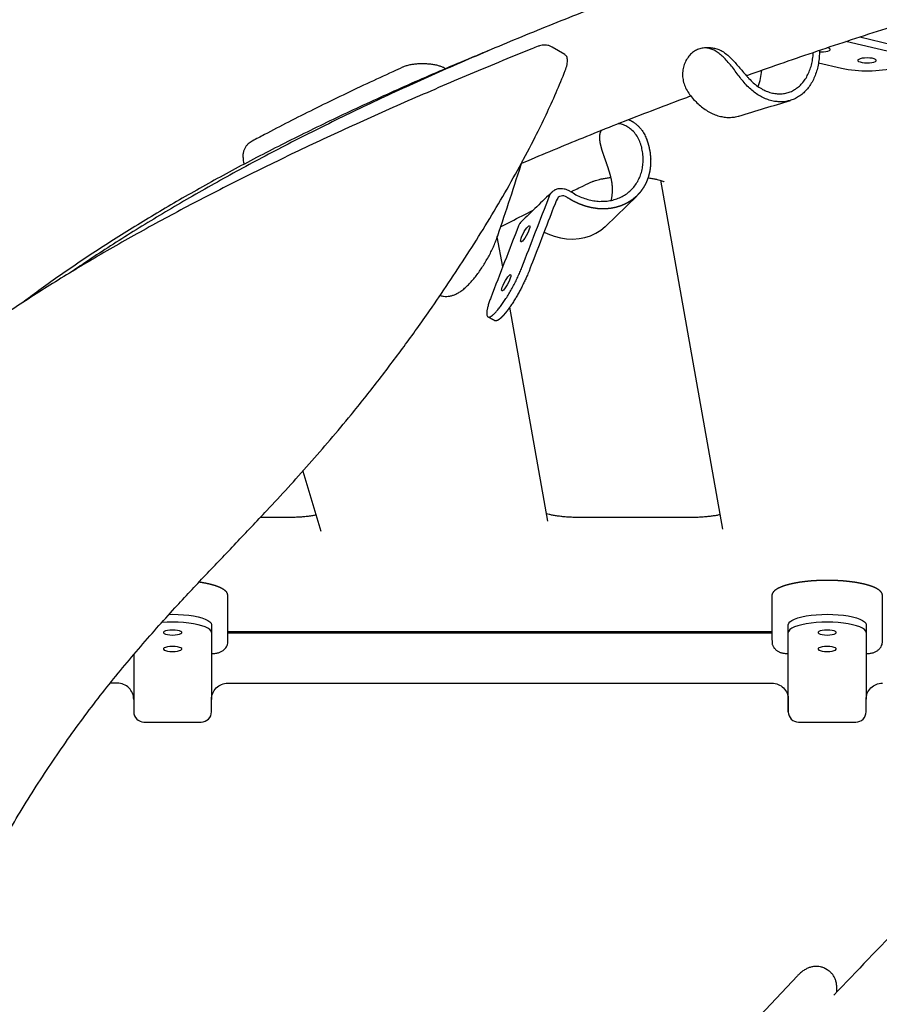
# Model space of a CAD drawing. Units: millimetres. Extents: x 32934 to 55184, y 5199 to 20498.
# Drawn here: x 51700 to 52120, y 11178 to 11659 of the extents above; entities that cross this region are included whole.
import ezdxf

# ---------------------------------------------------------------- set-up
doc = ezdxf.new("R2010")
doc.units = ezdxf.units.MM
doc.header["$PDSIZE"] = -1
doc.layers.add('Зона безопасности', color=5, linetype='Continuous')
doc.layers.add('размер', color=92, linetype='Continuous', lineweight=15)
doc.dimstyles.new('Размер М1.1', dxfattribs={"dimtxt": 300, "dimasz": 200, "dimexe": 1, "dimexo": 1, "dimgap": 50, "dimtad": 1, "dimdec": 0, "dimzin": 0, "dimtxsty": 'Standard', "dimcen": 2.5, "dimazin": 0, "dimtfac": 1, "dimtmove": 0, "dimatfit": 3, "dimfxl": 1, "dimtzin": 0, "dimarcsym": 0})

# ---------------------------------------------------------------- blocks, each defined once
blk = doc.blocks.new('*D16')
at = {"layer": 'Defpoints', "color": 0, "transparency": 16777216}
for p in [(51943.51, 12808.07), (47806.66, 9179.63), (50393.13, 9179.63)]:
    blk.add_point(p, dxfattribs=at)
at = {"layer": 'размер', "color": 0, "lineweight": -2, "transparency": 16777216}
for p, q in [((51942.51, 12808.07), (47805.66, 12808.07)), ((47806.66, 12608.07), (47806.66, 9379.63)), ((50392.13, 9179.63), (47805.66, 9179.63))]:
    blk.add_line(p, q, dxfattribs=at)
at = {"layer": 'размер', "color": 0, "transparency": 16777216}
for points in [[(47773.32, 12608.07), (47839.99, 12608.07), (47806.66, 12808.07)], [(47773.32, 9379.63), (47839.99, 9379.63), (47806.66, 9179.63)]]:
    blk.add_solid(points, dxfattribs=at)
at = {"layer": 'размер', "color": 0, "transparency": 16777216, "insert": (47606.66, 10993.85), "char_height": 300, "attachment_point": 5, "rotation": 90}
blk.add_mtext('3500', dxfattribs=at)
blk = doc.blocks.new('*D18')
at = {"layer": 'Defpoints', "color": 0, "transparency": 16777216}
for p in [(51945.68, 14285.1), (46661.31, 7691.05), (49528.04, 7691.05)]:
    blk.add_point(p, dxfattribs=at)
at = {"layer": 'размер', "color": 0, "lineweight": -2, "transparency": 16777216}
for p, q in [((51944.68, 14285.1), (46660.31, 14285.1)), ((46661.31, 14085.1), (46661.31, 7891.05)), ((49527.04, 7691.05), (46660.31, 7691.05))]:
    blk.add_line(p, q, dxfattribs=at)
at = {"layer": 'размер', "color": 0, "transparency": 16777216}
for points in [[(46627.98, 14085.1), (46694.65, 14085.1), (46661.31, 14285.1)], [(46627.98, 7891.05), (46694.65, 7891.05), (46661.31, 7691.05)]]:
    blk.add_solid(points, dxfattribs=at)
at = {"layer": 'размер', "color": 0, "transparency": 16777216, "insert": (46461.31, 10988.07), "char_height": 300, "attachment_point": 5, "rotation": 90}
blk.add_mtext('6600', dxfattribs=at)

msp = doc.modelspace()

# ---------------------------------------------------------------- linework, layer by layer
at = {"color": 7, "linetype": 'Continuous', "lineweight": 25}
for p, q in [((51966.29, 11642.41), (51960.04, 11646.01)), ((52037.49, 11645.67), (52034.55, 11645.59)), ((51808.93, 11592.98), (51808.93, 11592.02)), ((51809.26, 11589.8), (51809.26, 11589.8)), ((51809.26, 11589.8), (51809.56, 11588.79)), ((52012.99, 11580.91), (52043.32, 11410.38)), ((51935.89, 11538.57), (51933.28, 11553.26)), ((51958.01, 11414.21), (51939.39, 11518.9)), ((51838.16, 11438.74), (51846.93, 11409.47)), ((51831.59, 11416.09), (51817.38, 11416.09)), ((52028.2, 11416.09), (51973.13, 11416.09)), ((51801.53, 11360.39), (52067.53, 11360.39)), ((52067.53, 11359.6), (51801.53, 11359.6)), ((52094.54, 11195.01), (52093.78, 11195.45)), ((52080.03, 11192.09), (52015.95, 11124.34)), ((52099.24, 11184.12), (52099.23, 11186.16))]:
    msp.add_line(p, q, dxfattribs=at)
at = {"color": 7, "linetype": 'Continuous', "lineweight": 25, "flags": 128}
for points in [[(52090.33, 11638.34), (52101.45, 11635.72, 0.11554), (52128.26, 11636.16), (52129.91, 11636.74), (52131.23, 11637.37), (52132.2, 11638.05), (52132.8, 11638.75), (52133.02, 11639.47), (52132.85, 11640.2), (52132.3, 11640.91), (52131.38, 11641.59), (52130.1, 11642.23), (52128.5, 11642.81), (52126.6, 11643.33), (52103.62, 11648.75)], [(51772.83, 11368.74), (51774.53, 11368.76), (51777.24, 11368.71), (51779.89, 11368.55), (51782.43, 11368.3), (51784.8, 11367.95), (51786.97, 11367.52), (51788.89, 11367.01), (51790.52, 11366.43), (51791.82, 11365.79), (51792.76, 11365.11), (51793.34, 11364.41), (51793.53, 11363.68), (51793.53, 11359.83), (51793.53, 11348.06), (51793.53, 11342.71), (51793.53, 11327.1, -0.414214), (51801.53, 11335.1), (52067.53, 11335.1, -0.414214), (52075.53, 11327.1), (52075.53, 11321.09, 0.414214), (52080.53, 11316.09), (52108.53, 11316.09, 0.414214), (52113.53, 11321.09), (52113.53, 11327.09, -0.414214), (52121.53, 11335.09)]]:
    msp.add_lwpolyline(points, format="xyb", dxfattribs=at)
for points in [[(52110.46, 11650.99), (52126.6, 11647.18), (52128.5, 11646.67), (52130.1, 11646.08), (52131.38, 11645.44), (52132.3, 11644.76), (52132.85, 11644.05), (52133.02, 11643.38), (52133.02, 11639.52)], [(52090.78, 11643.64), (52091.5, 11643.63), (52092.76, 11643.67), (52093.93, 11643.81), (52094.91, 11644.03), (52095.61, 11644.32), (52095.99, 11644.65), (52096, 11644.99), (52095.65, 11645.32), (52094.97, 11645.61), (52094.57, 11645.72)], [(52110.65, 11640.32), (52109.95, 11640.03), (52109.58, 11639.71), (52109.56, 11639.36), (52109.91, 11639.03), (52110.59, 11638.74), (52111.55, 11638.52), (52112.71, 11638.37), (52113.98, 11638.32), (52115.25, 11638.37), (52116.42, 11638.51), (52117.4, 11638.73), (52118.1, 11639.01), (52118.47, 11639.34), (52118.48, 11639.68), (52118.13, 11640.01), (52117.45, 11640.3), (52116.49, 11640.53), (52115.33, 11640.67), (52114.07, 11640.73), (52112.8, 11640.68), (52111.63, 11640.54), (52110.65, 11640.32)], [(51956.12, 11555.56), (51957.96, 11554.72), (51961, 11553.6), (51964.08, 11552.8), (51967.17, 11552.34), (51970.23, 11552.21), (51973.23, 11552.42), (51976.12, 11552.97), (51978.88, 11553.84), (51981.47, 11555.04), (51983.86, 11556.54), (51986.03, 11558.33), (51986.24, 11558.53), (52001.41, 11573.22)], [(51948.28, 11558.36), (51948.73, 11558.71), (51949.03, 11558.73), (51949.16, 11558.44), (51949.11, 11557.85), (51948.87, 11557.01), (51948.48, 11555.99), (51947.95, 11554.87), (51947.35, 11553.74), (51946.7, 11552.7), (51946.07, 11551.82), (51945.51, 11551.18), (51945.06, 11550.84), (51944.76, 11550.81), (51944.63, 11551.11), (51944.69, 11551.7), (51944.92, 11552.54), (51945.31, 11553.56), (51945.84, 11554.68), (51946.45, 11555.81), (51947.09, 11556.85), (51947.72, 11557.73), (51948.28, 11558.36)], [(51939.04, 11534.44), (51939.49, 11534.78), (51939.79, 11534.81), (51939.92, 11534.51), (51939.86, 11533.92), (51939.63, 11533.08), (51939.24, 11532.06), (51938.71, 11530.94), (51938.1, 11529.81), (51937.46, 11528.77), (51936.83, 11527.9), (51936.27, 11527.26), (51935.82, 11526.92), (51935.52, 11526.89), (51935.39, 11527.18), (51935.44, 11527.78), (51935.68, 11528.62), (51936.07, 11529.64), (51936.6, 11530.76), (51937.2, 11531.88), (51937.85, 11532.93), (51938.48, 11533.8), (51939.04, 11534.44)], [(52075.53, 11320.89), (52075.53, 11342.71), (52075.53, 11348.06), (52075.53, 11359.83), (52075.53, 11363.68), (52075.73, 11364.41), (52076.3, 11365.11), (52077.25, 11365.79), (52078.55, 11366.43), (52080.17, 11367.01), (52082.09, 11367.52), (52084.26, 11367.95), (52086.64, 11368.3), (52089.18, 11368.55), (52091.83, 11368.71), (52094.53, 11368.76), (52097.24, 11368.71), (52099.89, 11368.55), (52102.43, 11368.3), (52104.8, 11367.95), (52106.97, 11367.52), (52108.89, 11367.01), (52110.52, 11366.43), (52111.82, 11365.79), (52112.76, 11365.11), (52113.34, 11364.41), (52113.53, 11363.68), (52113.53, 11359.83), (52113.53, 11348.06), (52113.53, 11342.71), (52113.53, 11327.35)], [(51793.53, 11359.83), (51793.34, 11360.55), (51792.76, 11361.26), (51791.82, 11361.94), (51790.52, 11362.57), (51788.89, 11363.15), (51786.97, 11363.67), (51784.8, 11364.1), (51782.43, 11364.45), (51779.89, 11364.7), (51777.24, 11364.85), (51774.53, 11364.91), (51771.83, 11364.85), (51769.2, 11364.7)], [(52113.53, 11359.83), (52113.34, 11360.55), (52112.76, 11361.26), (52111.82, 11361.94), (52110.52, 11362.57), (52108.89, 11363.15), (52106.97, 11363.67), (52104.8, 11364.1), (52102.43, 11364.45), (52099.89, 11364.7), (52097.24, 11364.85), (52094.53, 11364.91), (52091.83, 11364.85), (52089.18, 11364.7), (52086.64, 11364.45), (52084.26, 11364.1), (52082.09, 11363.67), (52080.17, 11363.15), (52078.55, 11362.57), (52077.25, 11361.94), (52076.3, 11361.26), (52075.73, 11360.55), (52075.53, 11359.83)], [(51774.53, 11358.63), (51775.8, 11358.67), (51776.97, 11358.82), (51777.93, 11359.04), (51778.63, 11359.33), (51778.99, 11359.66), (51778.99, 11360), (51778.63, 11360.33), (51777.93, 11360.62), (51776.97, 11360.84), (51775.8, 11360.98), (51774.53, 11361.03), (51773.26, 11360.98), (51772.1, 11360.84), (51771.13, 11360.62), (51770.44, 11360.33), (51770.08, 11360), (51770.08, 11359.66), (51770.44, 11359.33), (51771.13, 11359.04), (51772.1, 11358.82), (51773.26, 11358.67), (51774.53, 11358.63)], [(52094.53, 11358.63), (52095.8, 11358.67), (52096.97, 11358.82), (52097.93, 11359.04), (52098.63, 11359.33), (52098.99, 11359.66), (52098.99, 11360), (52098.63, 11360.33), (52097.93, 11360.62), (52096.97, 11360.84), (52095.8, 11360.98), (52094.53, 11361.03), (52093.26, 11360.98), (52092.1, 11360.84), (52091.13, 11360.62), (52090.44, 11360.33), (52090.08, 11360), (52090.08, 11359.66), (52090.44, 11359.33), (52091.13, 11359.04), (52092.1, 11358.82), (52093.26, 11358.67), (52094.53, 11358.63)], [(51774.53, 11350.61), (51775.8, 11350.66), (51776.97, 11350.8), (51777.93, 11351.02), (51778.63, 11351.31), (51778.99, 11351.64), (51778.99, 11351.98), (51778.63, 11352.31), (51777.93, 11352.6), (51776.97, 11352.82), (51775.8, 11352.96), (51774.53, 11353.01), (51773.26, 11352.96), (51772.1, 11352.82), (51771.13, 11352.6), (51770.44, 11352.31), (51770.08, 11351.98), (51770.08, 11351.64), (51770.44, 11351.31), (51771.13, 11351.02), (51772.1, 11350.8), (51773.26, 11350.66), (51774.53, 11350.61)], [(52094.53, 11350.61), (52095.8, 11350.66), (52096.97, 11350.8), (52097.93, 11351.02), (52098.63, 11351.31), (52098.99, 11351.64), (52098.99, 11351.98), (52098.63, 11352.31), (52097.93, 11352.6), (52096.97, 11352.82), (52095.8, 11352.96), (52094.53, 11353.01), (52093.26, 11352.96), (52092.1, 11352.82), (52091.13, 11352.6), (52090.44, 11352.31), (52090.08, 11351.98), (52090.08, 11351.64), (52090.44, 11351.31), (52091.13, 11351.02), (52092.1, 11350.8), (52093.26, 11350.66), (52094.53, 11350.61)]]:
    msp.add_lwpolyline(points, dxfattribs=at)
at = {"color": 7, "linetype": 'Continuous', "lineweight": 25}
for points in [[(51755.53, 11349.02), (51755.53, 11348.06), (51755.53, 11342.71), (51755.53, 11327.1), (51755.53, 11321.1, 0.414214), (51760.53, 11316.1), (51788.53, 11316.1, 0.414214), (51793.53, 11321.1), (51793.53, 11327.1)], [(51755.53, 11327.1, 0.414214), (51747.53, 11335.1), (51744.06, 11335.1)]]:
    msp.add_lwpolyline(points, format="xyb", dxfattribs=at)
msp.add_arc((52034.81, 11636.68), 27.79, 338.9378, 355.8828, dxfattribs=at)
for points, knots in [([(52402.08, 11790.89), (52360.03, 11780.06), (52317.99, 11769.23), (52275.95, 11758.4), (52272.54, 11757.52), (52262.63, 11754.96), (52246.38, 11750.67), (52227.28, 11745.5), (52208.41, 11740.27), (52189.74, 11734.97), (52171.3, 11729.61), (52153.09, 11724.18), (52135.09, 11718.69), (52117.33, 11713.13), (52099.8, 11707.51), (52082.5, 11701.82), (52065.43, 11696.08), (52048.6, 11690.27), (52032.02, 11684.4), (52015.67, 11678.47), (51999.57, 11672.49), (51983.72, 11666.44), (51968.11, 11660.33), (51952.76, 11654.16), (51937.65, 11647.94), (51922.81, 11641.66), (51908.22, 11635.32), (51893.89, 11628.93), (51879.82, 11622.48), (51866.01, 11615.98), (51852.46, 11609.42), (51839.19, 11602.8), (51826.18, 11596.13), (51813.44, 11589.41), (51800.98, 11582.63), (51788.79, 11575.8), (51776.87, 11568.92), (51765.24, 11561.98), (51753.88, 11554.99), (51742.81, 11547.95), (51733.19, 11541.65), (51727.38, 11537.68), (51725.05, 11536.09)], [0, 0, 0, 0, 1, 1, 1, 1.014435, 1.041931, 1.069431, 1.096936, 1.124447, 1.151963, 1.179485, 1.207013, 1.234548, 1.262089, 1.289636, 1.317192, 1.344754, 1.372324, 1.399903, 1.42749, 1.455085, 1.48269, 1.510303, 1.537927, 1.565561, 1.593205, 1.62086, 1.648525, 1.676203, 1.703891, 1.731592, 1.759305, 1.787029, 1.814767, 1.842516, 1.870278, 1.898051, 1.925836, 1.953632, 1.981439, 2, 2, 2, 2]), ([(52055.02, 11632.06), (52055.13, 11632.11), (52060.52, 11634.05), (52071.42, 11637.85), (52087.73, 11643.46), (52104.31, 11649), (52121.13, 11654.5), (52138.2, 11659.94), (52155.51, 11665.33), (52173.05, 11670.66), (52190.83, 11675.94), (52208.85, 11681.15), (52227.09, 11686.31), (52245.56, 11691.41), (52264.26, 11696.44), (52279.16, 11700.36), (52287.84, 11702.61), (52290.16, 11703.21), (52332.21, 11714.03), (52374.25, 11724.86), (52416.29, 11735.69)], [0, 0, 0, 0, 0.001641, 0.07622, 0.150822, 0.225445, 0.30009, 0.374754, 0.449437, 0.524139, 0.598859, 0.673596, 0.748349, 0.823118, 0.897902, 0.9727, 1, 1, 1, 2, 2, 2, 2]), ([(51953.19, 11646.42), (51952.17, 11646.01), (51945.64, 11643.41), (51933.9, 11638.58), (51918.07, 11631.96), (51902.69, 11625.39), (51887.75, 11618.89), (51873.13, 11612.4), (51858.78, 11605.9), (51844.65, 11599.35), (51830.81, 11592.79), (51817.27, 11586.22), (51804.03, 11579.63), (51791.09, 11573.02), (51778.46, 11566.4), (51766.13, 11559.76), (51754.1, 11553.1), (51742.39, 11546.42), (51731, 11539.73), (51719.91, 11533), (51709.13, 11526.26), (51698.65, 11519.48), (51688.49, 11512.69), (51678.65, 11505.86), (51669.12, 11499.01), (51659.9, 11492.13), (51651, 11485.22), (51642.42, 11478.29), (51634.16, 11471.32), (51626.34, 11464.44), (51618.87, 11457.58), (51611.7, 11450.69), (51604.73, 11443.65), (51598.12, 11436.63), (51593.98, 11431.91), (51591.97, 11429.61)], [0, 0, 0, 0, 0.006052, 0.038789, 0.071194, 0.103241, 0.134911, 0.1662, 0.197928, 0.22958, 0.261191, 0.292756, 0.324271, 0.355733, 0.387139, 0.418485, 0.449768, 0.480985, 0.512128, 0.543224, 0.574269, 0.605262, 0.636199, 0.66708, 0.6979, 0.728659, 0.759354, 0.789982, 0.82054, 0.851022, 0.88024, 0.910244, 0.94055, 0.971118, 1, 1, 1, 1]), ([(51929.52, 11644.47), (51926.63, 11643.29), (51918.94, 11640.14), (51906.75, 11634.98), (51892.9, 11628.98), (51879.34, 11622.93), (51866.04, 11616.84), (51853.01, 11610.69), (51840.25, 11604.51), (51827.77, 11598.28), (51815.56, 11592.01), (51803.64, 11585.69), (51791.99, 11579.33), (51780.63, 11572.93), (51769.55, 11566.49), (51758.75, 11560.01), (51748.24, 11553.49), (51738.02, 11546.93), (51728.09, 11540.33), (51718.45, 11533.7), (51709.37, 11527.22), (51703.64, 11522.94), (51700.91, 11520.9)], [0, 0, 0, 0, 0.030731, 0.081906, 0.133089, 0.18428, 0.235479, 0.286687, 0.337904, 0.38913, 0.440365, 0.491609, 0.542863, 0.594126, 0.645399, 0.696682, 0.747973, 0.799274, 0.850582, 0.901899, 0.953222, 1, 1, 1, 1]), ([(51960.02, 11645.98), (51959.84, 11646.09), (51959.22, 11646.49), (51958.06, 11646.85), (51956.63, 11647.07), (51955.25, 11647), (51954.09, 11646.78), (51953.42, 11646.5), (51953.17, 11646.4)], [0, 0, 0, 0, 0.0907795, 0.3053388, 0.5041693, 0.6946668, 0.8854762, 1, 1, 1, 1]), ([(51966.5, 11634.54), (51966.83, 11635.54), (51967.5, 11637.53), (51967.62, 11640.03), (51967.21, 11641.74), (51966.5, 11642.14), (51966.22, 11642.3)], [0, 0, 0, 0, 0.273542, 0.547085, 0.820627, 1, 1, 1, 1]), ([(52090.78, 11644.38), (52090.78, 11644.34), (52090.78, 11644.29), (52090.78, 11644.25), (52090.74, 11643.18), (52090.69, 11642.1), (52090.65, 11641.03), (52090.52, 11639.99), (52090.39, 11638.96), (52090.25, 11637.92), (52090.03, 11636.93), (52089.81, 11635.93), (52089.59, 11634.94), (52089.28, 11634.01), (52088.97, 11633.07), (52088.66, 11632.14), (52088.26, 11631.27), (52087.87, 11630.41), (52087.48, 11629.54), (52087.01, 11628.76), (52086.53, 11627.97), (52086.06, 11627.18), (52085.52, 11626.48), (52084.97, 11625.79), (52084.43, 11625.09), (52083.82, 11624.49), (52083.21, 11623.89), (52082.59, 11623.28), (52081.92, 11622.79), (52081.25, 11622.29), (52080.58, 11621.79), (52079.86, 11621.4), (52079.14, 11621.02), (52078.42, 11620.63), (52077.65, 11620.36), (52076.89, 11620.08), (52076.12, 11619.81), (52075.32, 11619.65), (52074.52, 11619.5), (52073.72, 11619.34), (52072.9, 11619.3), (52072.08, 11619.27), (52071.26, 11619.23), (52070.42, 11619.31), (52069.58, 11619.4), (52068.74, 11619.48), (52067.9, 11619.68), (52067.06, 11619.88), (52066.21, 11620.09), (52065.38, 11620.4), (52064.54, 11620.72), (52063.7, 11621.04), (52062.88, 11621.47), (52062.06, 11621.9), (52061.24, 11622.33), (52060.44, 11622.87), (52059.64, 11623.41), (52058.84, 11623.95), (52058.08, 11624.59), (52057.32, 11625.23), (52056.55, 11625.87), (52055.84, 11626.6), (52055.12, 11627.34), (52054.4, 11628.07), (52053.73, 11628.89), (52053.06, 11629.71), (52052.39, 11630.52), (52051.79, 11631.34), (52050.58, 11632.97), (52048.67, 11635.52), (52046.7, 11638), (52044.72, 11640.24), (52042.76, 11642.12), (52040.81, 11643.63), (52038.82, 11644.75), (52036.71, 11645.47), (52034.48, 11645.71), (52032.96, 11645.38), (52032.2, 11645.21), (52031.5, 11644.94), (52030.11, 11644.41), (52028.18, 11642.98), (52026.49, 11641.12), (52025.12, 11638.86), (52024.19, 11636.29), (52023.76, 11633.56), (52023.86, 11630.79), (52024.47, 11628.05), (52025.57, 11625.37), (52026.68, 11623.73), (52027.24, 11622.91), (52027.9, 11622.09), (52028.57, 11621.28), (52029.24, 11620.46), (52029.96, 11619.72), (52030.68, 11618.99), (52031.4, 11618.26), (52032.16, 11617.62), (52032.93, 11616.98), (52033.69, 11616.34), (52034.49, 11615.8), (52035.28, 11615.26), (52036.08, 11614.72), (52036.9, 11614.29), (52037.72, 11613.86), (52038.55, 11613.43), (52039.38, 11613.11), (52040.22, 11612.79), (52041.06, 11612.47), (52041.9, 11612.27), (52042.74, 11612.07), (52043.59, 11611.87), (52044.42, 11611.79), (52045.26, 11611.7), (52046.1, 11611.62), (52046.92, 11611.66), (52047.75, 11611.69), (52048.57, 11611.73), (52049.37, 11611.88), (52050.17, 11612.04), (52050.97, 11612.2), (52051.1, 11612.24), (52051.23, 11612.27), (52051.37, 11612.31), (52059.75, 11614.85), (52068.14, 11617.39), (52076.52, 11619.92)], [0, 0, 0, 0, 1, 1, 1, 2, 2, 2, 3, 3, 3, 4, 4, 4, 5, 5, 5, 6, 6, 6, 7, 7, 7, 8, 8, 8, 9, 9, 9, 10, 10, 10, 11, 11, 11, 12, 12, 12, 13, 13, 13, 14, 14, 14, 15, 15, 15, 16, 16, 16, 17, 17, 17, 18, 18, 18, 19, 19, 19, 20, 20, 20, 21, 21, 21, 22, 22, 22, 22.101296, 22.202507, 22.304321, 22.40611, 22.499364, 22.592643, 22.687271, 22.781916, 22.890957, 23, 23, 23, 23.102287, 23.204573, 23.306927, 23.409259, 23.509984, 23.610676, 23.705388, 23.800123, 23.90002, 24, 24, 24, 25, 25, 25, 26, 26, 26, 27, 27, 27, 28, 28, 28, 29, 29, 29, 30, 30, 30, 31, 31, 31, 32, 32, 32, 33, 33, 33, 34, 34, 34, 35, 35, 35, 36, 36, 36, 36]), ([(52037.49, 11645.64), (52038.15, 11645.63), (52039.53, 11645.59), (52041.64, 11644.88), (52043.8, 11643.71), (52045.93, 11642.06), (52047.98, 11640.12), (52049.95, 11637.98), (52051.82, 11635.81), (52053.65, 11633.64), (52055.13, 11631.92), (52056, 11630.95), (52056.29, 11630.62), (52056.99, 11629.94), (52057.69, 11629.25), (52058.38, 11628.56), (52059.12, 11627.97), (52059.86, 11627.38), (52060.6, 11626.79), (52061.38, 11626.32), (52062.15, 11625.84), (52062.92, 11625.36), (52063.72, 11624.99), (52064.51, 11624.63), (52065.31, 11624.26), (52066.11, 11624.02), (52066.92, 11623.78), (52067.72, 11623.54), (52068.53, 11623.42), (52069.33, 11623.3), (52070.14, 11623.18), (52070.93, 11623.19), (52071.72, 11623.19), (52072.52, 11623.2), (52073.28, 11623.33), (52074.05, 11623.47), (52074.82, 11623.6), (52075.56, 11623.86), (52076.29, 11624.11), (52077.02, 11624.37), (52077.71, 11624.75), (52078.4, 11625.13), (52079.09, 11625.5), (52079.72, 11625.99), (52080.36, 11626.49), (52080.99, 11626.98), (52081.56, 11627.58), (52082.13, 11628.18), (52082.7, 11628.78), (52083.2, 11629.48), (52083.7, 11630.18), (52084.19, 11630.88), (52084.61, 11631.66), (52085.03, 11632.45), (52085.45, 11633.24), (52085.78, 11634.11), (52086.11, 11634.97), (52086.45, 11635.84), (52086.69, 11636.77), (52086.93, 11637.7), (52087.17, 11638.64), (52087.32, 11639.62), (52087.47, 11640.61), (52087.62, 11641.59), (52087.66, 11642.19), (52087.71, 11642.78), (52087.75, 11643.38)], [0, 0, 0, 0, 0.101629, 0.214359, 0.327057, 0.437446, 0.547788, 0.649752, 0.751742, 0.851152, 0.950628, 1, 1, 1, 2, 2, 2, 3, 3, 3, 4, 4, 4, 5, 5, 5, 6, 6, 6, 7, 7, 7, 8, 8, 8, 9, 9, 9, 10, 10, 10, 11, 11, 11, 12, 12, 12, 13, 13, 13, 14, 14, 14, 15, 15, 15, 16, 16, 16, 17, 17, 17, 18, 18, 18, 19, 19, 19, 19]), ([(51907.91, 11635.44), (51907.82, 11635.51), (51907.35, 11635.84), (51906.39, 11636.28), (51904.93, 11636.83), (51903.23, 11637.25), (51901.32, 11637.56), (51899.34, 11637.76), (51897.3, 11637.85), (51895.28, 11637.83), (51893.29, 11637.7), (51891.37, 11637.46), (51889.51, 11637.07), (51888.18, 11636.66), (51887.28, 11636.29), (51887.07, 11636.2), (51887.03, 11636.18)], [0, 0, 0, 0, 0.015188, 0.082401, 0.157511, 0.250091, 0.337724, 0.427249, 0.514008, 0.600051, 0.68576, 0.771722, 0.861591, 0.953993, 0.990941, 1, 1, 1, 1]), ([(51496.54, 10834.88), (51498.61, 10833.68), (51500.68, 10832.48), (51502.76, 10831.28), (51505.14, 10834.34), (51509.91, 10840.47), (51516.79, 10850.17), (51524.3, 10861.37), (51532.35, 10874.13), (51540.83, 10888.47), (51548.96, 10903.04), (51556.74, 10917.77), (51564.18, 10932.58), (51572.06, 10949), (51580.24, 10967.02), (51588.52, 10986.62), (51595.62, 11004.64), (51601.64, 11021.07), (51606.75, 11035.9), (51611.54, 11050.61), (51616.74, 11067.38), (51622.29, 11086.14), (51628.39, 11106.97), (51633.89, 11125.09), (51638.88, 11140.56), (51643.25, 11153.36), (51647.92, 11166.26), (51652.95, 11179.25), (51658.38, 11192.32), (51664.26, 11205.47), (51670.55, 11218.65), (51677.22, 11231.81), (51684.19, 11244.88), (51689.09, 11253.48), (51691.53, 11257.78), (51694.03, 11262.04), (51699.03, 11270.58), (51706.86, 11283.16), (51714.92, 11295.51), (51723.19, 11307.54), (51731.64, 11319.21), (51740.25, 11330.46), (51748.99, 11341.31), (51757.82, 11351.81), (51766.73, 11362), (51777.64, 11374.07), (51790.59, 11387.89), (51805.58, 11403.6), (51819.06, 11417.8), (51830.98, 11430.68), (51841.32, 11442.19), (51851.61, 11454.03), (51862.82, 11467.46), (51874.88, 11482.62), (51887.71, 11499.59), (51899.22, 11515.69), (51909.5, 11530.72), (51918.6, 11544.56), (51927.46, 11558.66), (51936.01, 11572.98), (51944.18, 11587.49), (51951.21, 11600.84), (51957.15, 11612.94), (51962.11, 11623.75), (51965.03, 11630.95), (51966.49, 11634.54)], [0, 0, 0, 0, 1, 1, 1, 1.024585, 1.04921, 1.073815, 1.107611, 1.141486, 1.175438, 1.209432, 1.243403, 1.277264, 1.321889, 1.36655, 1.411176, 1.445575, 1.479999, 1.514436, 1.548851, 1.598718, 1.64859, 1.698455, 1.728553, 1.758697, 1.788832, 1.818927, 1.848982, 1.879129, 1.909352, 1.939607, 1.969843, 2, 2, 2, 2.030154, 2.060387, 2.090639, 2.120859, 2.151002, 2.181071, 2.21118, 2.241328, 2.271486, 2.301598, 2.351486, 2.401382, 2.451272, 2.485681, 2.520113, 2.554532, 2.588925, 2.633544, 2.678198, 2.722815, 2.756663, 2.790622, 2.824603, 2.858543, 2.892405, 2.926188, 2.950792, 2.975416, 3, 3, 3, 3]), ([(51886.99, 11636.15), (51885.41, 11635.44), (51879.52, 11632.77), (51869.2, 11627.99), (51856.26, 11621.84), (51843.48, 11615.59), (51831.24, 11609.42), (51821.26, 11604.24), (51815.47, 11601.13), (51813.49, 11600.07)], [0, 0, 0, 0, 0.060989, 0.226496, 0.402955, 0.576075, 0.746019, 0.913061, 1, 1, 1, 1]), ([(51945.21, 11589.2), (51946.83, 11589.9), (51953.09, 11592.61), (51964.28, 11597.27), (51978.79, 11603.21), (51993.57, 11609.1), (52008.64, 11614.94), (52020.06, 11619.3), (52026.54, 11621.69), (52027.83, 11622.16)], [0, 0, 0, 0, 0.061891, 0.240525, 0.419228, 0.597997, 0.776832, 0.955729, 1, 1, 1, 1]), ([(51960.14, 11575.34), (51955.08, 11570.44), (51950.03, 11565.54), (51944.97, 11560.65), (51944.75, 11560.38), (51944.52, 11560.12), (51944.3, 11559.86), (51944.07, 11559.44), (51943.85, 11559.02), (51943.63, 11558.61), (51939.11, 11546.91), (51934.59, 11535.2), (51930.07, 11523.5), (51929.82, 11522.81), (51929.57, 11522.12), (51929.31, 11521.42), (51929.12, 11520.79), (51928.92, 11520.16), (51928.73, 11519.53), (51928.59, 11518.98), (51928.46, 11518.43), (51928.32, 11517.87), (51928.25, 11517.41), (51928.18, 11516.94), (51928.11, 11516.48), (51928.1, 11516.11), (51928.1, 11515.74), (51928.09, 11515.38), (51928.15, 11515.11), (51928.21, 11514.85), (51928.26, 11514.59), (51928.39, 11514.44), (51928.51, 11514.28), (51928.63, 11514.13), (51928.81, 11514.09), (51929, 11514.05), (51929.18, 11514.02), (51929.42, 11514.09), (51929.66, 11514.17), (51929.9, 11514.24), (51930.2, 11514.43), (51930.49, 11514.62), (51930.78, 11514.81), (51931.12, 11515.1), (51931.46, 11515.4), (51931.8, 11515.7), (51932.18, 11516.1), (51932.56, 11516.5), (51932.94, 11516.9), (51933.35, 11517.39), (51933.76, 11517.89), (51934.18, 11518.38), (51934.61, 11518.96), (51935.05, 11519.54), (51935.48, 11520.12), (51935.93, 11520.77), (51936.38, 11521.42), (51936.83, 11522.07), (51937.29, 11522.79), (51937.74, 11523.5), (51938.2, 11524.21), (51938.65, 11524.97), (51939.1, 11525.72), (51939.55, 11526.48), (51939.99, 11527.27), (51940.43, 11528.05), (51940.87, 11528.84), (51941.29, 11529.64), (51941.71, 11530.44), (51942.12, 11531.24), (51942.51, 11532.04), (51942.9, 11532.83), (51943.28, 11533.63), (51943.63, 11534.41), (51943.98, 11535.19), (51944.33, 11535.96), (51944.63, 11536.71), (51944.94, 11537.45), (51945.24, 11538.2), (51949.76, 11549.9), (51954.28, 11561.6), (51958.8, 11573.3), (51959.02, 11573.72), (51959.24, 11574.13), (51959.47, 11574.55), (51959.78, 11574.89), (51960.09, 11575.24), (51960.41, 11575.58), (51960.8, 11575.84), (51961.19, 11576.1), (51961.59, 11576.35), (51962.04, 11576.51), (51962.49, 11576.66), (51962.95, 11576.82), (51963.44, 11576.87), (51963.93, 11576.92), (51964.43, 11576.97), (51964.94, 11576.91), (51965.45, 11576.85), (51965.96, 11576.8), (51966.47, 11576.63), (51966.98, 11576.47), (51967.49, 11576.3), (51967.97, 11576.04), (51968.46, 11575.78), (51968.94, 11575.51), (51969.85, 11574.97), (51970.76, 11574.43), (51971.67, 11573.88), (51972.62, 11573.44), (51973.57, 11573), (51974.52, 11572.56), (51975.49, 11572.23), (51976.47, 11571.9), (51977.44, 11571.56), (51978.43, 11571.35), (51979.41, 11571.13), (51980.4, 11570.91), (51981.38, 11570.81), (51982.37, 11570.71), (51983.35, 11570.61), (51984.32, 11570.63), (51985.28, 11570.65), (51986.25, 11570.67), (51987.19, 11570.8), (51988.12, 11570.94), (51989.06, 11571.08), (51989.95, 11571.33), (51990.84, 11571.58), (51991.74, 11571.84), (51992.57, 11572.2), (51993.41, 11572.57), (51994.24, 11572.93), (51995.01, 11573.41), (51995.78, 11573.88), (51996.54, 11574.35), (51997.23, 11574.93), (51997.92, 11575.5), (51998.61, 11576.08), (51999.2, 11576.74), (51999.8, 11577.41), (52000.4, 11578.08), (52000.9, 11578.83), (52001.4, 11579.58), (52001.9, 11580.33), (52002.29, 11581.15), (52002.69, 11581.97), (52003.08, 11582.79), (52003.37, 11583.68), (52003.65, 11584.56), (52003.93, 11585.44), (52004.1, 11586.37), (52004.27, 11587.3), (52004.44, 11588.23), (52004.49, 11589.2), (52004.54, 11590.16), (52004.6, 11591.13), (52004.53, 11592.11), (52004.46, 11593.1), (52004.4, 11594.09), (52004.21, 11595.08), (52004.03, 11596.07), (52003.85, 11597.06), (52003.57, 11598.02), (52003.01, 11599.93), (52001.62, 11602.54), (51999.83, 11604.81), (51997.76, 11606.58), (51995.57, 11607.78), (51993.77, 11608.44), (51992.73, 11608.56), (51992.39, 11608.6)], [0, 0, 0, 0, 1, 1, 1, 2, 2, 2, 3, 3, 3, 4, 4, 4, 5, 5, 5, 6, 6, 6, 7, 7, 7, 8, 8, 8, 9, 9, 9, 10, 10, 10, 11, 11, 11, 12, 12, 12, 13, 13, 13, 14, 14, 14, 15, 15, 15, 16, 16, 16, 17, 17, 17, 18, 18, 18, 19, 19, 19, 20, 20, 20, 21, 21, 21, 22, 22, 22, 23, 23, 23, 24, 24, 24, 25, 25, 25, 26, 26, 26, 27, 27, 27, 28, 28, 28, 29, 29, 29, 30, 30, 30, 31, 31, 31, 32, 32, 32, 33, 33, 33, 34, 34, 34, 35, 35, 35, 36, 36, 36, 37, 37, 37, 38, 38, 38, 39, 39, 39, 40, 40, 40, 41, 41, 41, 42, 42, 42, 43, 43, 43, 44, 44, 44, 45, 45, 45, 46, 46, 46, 47, 47, 47, 48, 48, 48, 49, 49, 49, 50, 50, 50, 51, 51, 51, 52, 52, 52, 53, 53, 53, 54, 54, 54, 54.159979, 54.31981, 54.48079, 54.641706, 54.786084, 54.930506, 55, 55, 55, 55]), ([(51813.45, 11600.06), (51813.11, 11599.86), (51812.44, 11599.48), (51811.44, 11598.68), (51810.51, 11597.69), (51809.73, 11596.48), (51809.18, 11595.08), (51808.92, 11593.88), (51808.95, 11593.17), (51808.96, 11592.98)], [0, 0, 0, 0, 0.150724, 0.295036, 0.445909, 0.605284, 0.764676, 0.938313, 1, 1, 1, 1]), ([(51808.96, 11592.01), (51808.96, 11591.71), (51808.95, 11590.97), (51809.13, 11590.24), (51809.25, 11589.81), (51809.25, 11589.8), (51809.25, 11589.8), (51809.25, 11589.8), (51809.25, 11589.8), (51809.25, 11589.8)], [0, 0, 0, 0, 0.390226, 0.9938, 0.998773, 0.999446, 0.999783, 0.999952, 1, 1, 1, 1]), ([(51905.31, 11524.68), (51905.35, 11524.66), (51905.89, 11524.42), (51906.99, 11524.23), (51908.54, 11524.12), (51910.08, 11524.29), (51911.59, 11524.68), (51913.12, 11525.3), (51914.73, 11526.18), (51916.44, 11527.39), (51918.23, 11528.93), (51920.01, 11530.72), (51921.73, 11532.68), (51923.37, 11534.77), (51924.95, 11536.96), (51926.46, 11539.25), (51927.9, 11541.62), (51929.24, 11544.04), (51930.49, 11546.49), (51931.62, 11548.95), (51932.64, 11551.41), (51933.19, 11553), (51933.47, 11553.8), (51937.51, 11565.99), (51941.56, 11578.17), (51945.6, 11590.36)], [0, 0, 0, 0, 0.003477, 0.041883, 0.079928, 0.118649, 0.159308, 0.203579, 0.253621, 0.311267, 0.374622, 0.436714, 0.496221, 0.553885, 0.61038, 0.666162, 0.721544, 0.776762, 0.832014, 0.887447, 0.94329, 1, 1, 1, 2, 2, 2, 2]), ([(51969.3, 11575.32), (51971.34, 11576.3), (51974.78, 11577.96), (51978.33, 11579.61), (51979.77, 11580.28)], [0, 0, 0, 0, 0.594968, 1, 1, 1, 1]), ([(51979.73, 11580.27), (51979.78, 11580.29), (51979.89, 11580.34), (51980.19, 11580.47), (51980.81, 11580.71), (51981.85, 11581.03), (51983.19, 11581.38), (51984.8, 11581.71), (51986.62, 11582.02), (51988, 11582.18), (51988.69, 11582.26)], [0, 0, 0, 0, 0.038694, 0.082901, 0.223632, 0.369525, 0.522667, 0.674969, 0.835842, 1, 1, 1, 1]), ([(52006.9, 11582.09), (52007.21, 11582.05), (52008.23, 11581.93), (52009.78, 11581.66), (52011.43, 11581.33), (52012.78, 11580.98), (52013.8, 11580.66), (52014.49, 11580.4), (52014.86, 11580.22), (52014.88, 11580.21), (52014.89, 11580.2)], [0, 0, 0, 0, 0.070479, 0.232668, 0.393387, 0.527779, 0.668528, 0.805661, 0.916768, 1, 1, 1, 1]), ([(51934.91, 11558.12), (51936.61, 11559.02), (51941.79, 11561.74), (51947.16, 11564.45), (51950.77, 11566.26)], [0, 0, 0, 0, 0.328532, 1, 1, 1, 1]), ([(52455.97, 11446.54), (52349.57, 11371.83), (52243.17, 11297.11), (52136.77, 11222.4), (52136.35, 11222.09), (52135.16, 11221.23), (52133.37, 11219.71), (52132.06, 11218.39), (52131.44, 11217.77), (52120.23, 11206.06), (52109.02, 11194.34), (52097.81, 11182.63)], [0, 0, 0, 0, 1, 1, 1, 1.227523, 1.640412, 2, 2, 2, 3, 3, 3, 3]), ([(51844.6, 11417.23), (51844.34, 11417.18), (51843.51, 11417.01), (51841.89, 11416.76), (51839.79, 11416.49), (51837.5, 11416.29), (51835.09, 11416.16), (51833.1, 11416.1), (51831.93, 11416.1), (51831.59, 11416.1)], [0, 0, 0, 0, 0.078043, 0.241122, 0.407704, 0.579474, 0.753055, 0.928385, 1, 1, 1, 1]), ([(51973.14, 11416.1), (51972.6, 11416.1), (51971.19, 11416.1), (51968.96, 11416.19), (51966.51, 11416.35), (51964.23, 11416.58), (51962.12, 11416.86), (51960.23, 11417.19), (51958.61, 11417.55), (51957.76, 11417.79), (51957.35, 11417.91)], [0, 0, 0, 0, 0.086721, 0.227645, 0.363329, 0.495252, 0.626961, 0.7575, 0.881596, 1, 1, 1, 1]), ([(52042.07, 11417.41), (52041.76, 11417.34), (52040.93, 11417.15), (52039.32, 11416.88), (52037.29, 11416.6), (52035.07, 11416.37), (52032.7, 11416.2), (52030.39, 11416.11), (52028.88, 11416.1), (52028.2, 11416.1)], [0, 0, 0, 0, 0.087966, 0.237626, 0.390111, 0.546496, 0.706866, 0.867939, 1, 1, 1, 1]), ([(52093.76, 11195.41), (52093.46, 11195.59), (52092.69, 11196.05), (52091.31, 11196.46), (52089.72, 11196.68), (52088.14, 11196.63), (52086.55, 11196.32), (52084.98, 11195.76), (52083.43, 11194.94), (52081.9, 11193.86), (52080.76, 11192.85), (52080.18, 11192.24), (52080.05, 11192.09)], [0, 0, 0, 0, 0.067141, 0.174135, 0.2767, 0.379865, 0.486614, 0.596044, 0.710985, 0.835357, 0.962203, 1, 1, 1, 1]), ([(52099.23, 11186.17), (52099.23, 11186.33), (52099.22, 11186.68), (52099.16, 11187.62), (52098.96, 11188.93), (52098.45, 11190.54), (52097.71, 11191.99), (52096.74, 11193.27), (52095.68, 11194.3), (52094.87, 11194.77), (52094.52, 11194.98)], [0, 0, 0, 0, 0.0472242, 0.102326, 0.2729373, 0.4312347, 0.5861231, 0.7373328, 0.8859327, 1, 1, 1, 1])]:
    msp.add_open_spline(points, degree=3, knots=knots, dxfattribs=at)
for points, weights, degree, knots in [([(51997.41, 11610.57), (51998.14, 11610.24), (51999.63, 11609.56), (52001.71, 11607.95), (52003.61, 11605.93), (52005.22, 11603.5), (52005.98, 11601.65), (52006.36, 11600.73), (52006.68, 11599.7), (52007, 11598.67), (52007.32, 11597.64), (52007.53, 11596.6), (52007.74, 11595.57), (52007.94, 11594.53), (52008.04, 11593.5), (52008.14, 11592.47), (52008.24, 11591.43), (52008.23, 11590.42), (52008.21, 11589.4), (52008.2, 11588.38), (52008.07, 11587.39), (52007.95, 11586.41), (52007.82, 11585.42), (52007.59, 11584.47), (52007.35, 11583.52), (52007.11, 11582.57), (52006.77, 11581.67), (52006.43, 11580.77), (52006.08, 11579.88), (52005.64, 11579.04), (52005.19, 11578.2), (52004.74, 11577.37), (52004.2, 11576.6), (52003.65, 11575.84), (52003.11, 11575.07), (52002.47, 11574.39), (52001.83, 11573.7), (52001.2, 11573.02), (52000.47, 11572.42), (51999.75, 11571.83), (51999.03, 11571.23), (51998.23, 11570.73), (51997.44, 11570.23), (51996.64, 11569.73), (51995.78, 11569.33), (51994.91, 11568.94), (51994.05, 11568.54), (51993.13, 11568.25), (51992.21, 11567.95), (51991.29, 11567.66), (51990.33, 11567.48), (51989.36, 11567.3), (51988.4, 11567.11), (51987.4, 11567.04), (51986.4, 11566.97), (51985.4, 11566.9), (51984.38, 11566.95), (51983.36, 11566.99), (51982.34, 11567.03), (51981.31, 11567.19), (51980.28, 11567.34), (51979.25, 11567.5), (51978.22, 11567.76), (51977.2, 11568.03), (51976.17, 11568.29), (51975.16, 11568.66), (51974.14, 11569.04), (51973.13, 11569.41), (51972.14, 11569.88), (51971.16, 11570.36), (51970.17, 11570.84), (51969.22, 11571.41), (51968.27, 11571.98), (51967.32, 11572.55), (51966.53, 11573.22), (51965.53, 11573.47), (51964.52, 11573.25), (51963.51, 11573.02), (51962.7, 11572.38), (51962.25, 11571.45), (51957.73, 11559.75), (51953.21, 11548.04), (51948.69, 11536.34), (51948.39, 11535.6), (51948.09, 11534.86), (51947.78, 11534.11), (51947.43, 11533.33), (51947.09, 11532.56), (51946.74, 11531.78), (51946.35, 11530.98), (51945.96, 11530.18), (51945.58, 11529.39), (51945.16, 11528.59), (51944.74, 11527.79), (51944.33, 11526.99), (51943.89, 11526.2), (51943.45, 11525.41), (51943.01, 11524.63), (51942.56, 11523.87), (51942.1, 11523.11), (51941.65, 11522.36), (51941.2, 11521.65), (51940.74, 11520.93), (51940.29, 11520.22), (51939.84, 11519.57), (51939.39, 11518.92), (51938.94, 11518.27), (51938.5, 11517.69), (51938.07, 11517.11), (51937.63, 11516.53), (51937.22, 11516.03), (51936.81, 11515.54), (51936.4, 11515.04), (51936.02, 11514.64), (51935.64, 11514.24), (51935.26, 11513.84), (51934.92, 11513.55), (51934.58, 11513.25), (51934.24, 11512.95), (51933.94, 11512.77), (51933.65, 11512.58), (51933.36, 11512.39), (51933.12, 11512.31), (51932.87, 11512.24), (51932.63, 11512.16), (51932.47, 11512.19), (51932.3, 11512.22), (51932.13, 11512.25), (51930.98, 11512.87), (51929.83, 11513.49), (51928.67, 11514.11)], [1, 1, 1, 1, 1, 1, 1, 1, 1, 1, 1, 1, 1, 1, 1, 1, 1, 1, 1, 1, 1, 1, 1, 1, 1, 1, 1, 1, 1, 1, 1, 1, 1, 1, 1, 1, 1, 1, 1, 1, 1, 1, 1, 1, 1, 1, 1, 1, 1, 1, 1, 1, 1, 1, 1, 1, 1, 1, 1, 1, 1, 1, 1, 1, 1, 1, 1, 1, 1, 1, 1, 1, 1, 1, 0.931641379609, 0.931641379609, 1, 0.931641379609, 0.931641379609, 1, 1, 1, 1, 1, 1, 1, 1, 1, 1, 1, 1, 1, 1, 1, 1, 1, 1, 1, 1, 1, 1, 1, 1, 1, 1, 1, 1, 1, 1, 1, 1, 1, 1, 1, 1, 1, 1, 1, 1, 1, 1, 1, 1, 1, 1, 1, 1, 1, 1, 1, 1], 3, [0, 0, 0, 0, 0.190767, 0.387633, 0.584543, 0.792187, 1, 1, 1, 2, 2, 2, 3, 3, 3, 4, 4, 4, 5, 5, 5, 6, 6, 6, 7, 7, 7, 8, 8, 8, 9, 9, 9, 10, 10, 10, 11, 11, 11, 12, 12, 12, 13, 13, 13, 14, 14, 14, 15, 15, 15, 16, 16, 16, 17, 17, 17, 18, 18, 18, 19, 19, 19, 20, 20, 20, 21, 21, 21, 22, 22, 22, 23, 23, 23, 23.913629, 23.913629, 23.913629, 24.827259, 24.827259, 24.827259, 25.827259, 25.827259, 25.827259, 26.827259, 26.827259, 26.827259, 27.827259, 27.827259, 27.827259, 28.827259, 28.827259, 28.827259, 29.827259, 29.827259, 29.827259, 30.827259, 30.827259, 30.827259, 31.827259, 31.827259, 31.827259, 32.827259, 32.827259, 32.827259, 33.827259, 33.827259, 33.827259, 34.827259, 34.827259, 34.827259, 35.827259, 35.827259, 35.827259, 36.827259, 36.827259, 36.827259, 37.827259, 37.827259, 37.827259, 38.827259, 38.827259, 38.827259, 39.827259, 39.827259, 39.827259, 40.827259, 40.827259, 40.827259, 41.827259, 41.827259, 41.827259, 41.827259]), ([(51983.96, 11605.24), (51983.74, 11604.74), (51983.28, 11603.68), (51983.14, 11601.72), (51983.36, 11599.49), (51983.95, 11597.01), (51984.76, 11594.4), (51985.71, 11591.69), (51986.67, 11589), (51987.57, 11586.31), (51988.24, 11584.1), (51988.57, 11582.8), (51988.68, 11582.37), (51989.62, 11578.64), (51989.68, 11574.79), (51988.83, 11571.03)], [1, 1, 1, 1, 1, 1, 1, 1, 1, 1, 1, 1, 1, 0.981685085642, 0.981685085642, 1], 3, [0, 0, 0, 0, 0.104744, 0.217083, 0.32939, 0.439396, 0.549355, 0.650966, 0.752603, 0.851668, 0.950799, 1, 1, 1, 1.469886, 1.469886, 1.469886, 1.469886]), ([(51793.53, 11349.6), (51794.03, 11349.6), (51794.53, 11349.6), (51794.53, 11349.61), (51794.53, 11349.63), (51801.53, 11349.63), (51801.53, 11355.38), (51801.53, 11362.9), (51801.53, 11370.43), (51801.53, 11374.28), (51801.53, 11378.14), (51801.44, 11378.56), (51801.35, 11378.97), (51801.08, 11379.39), (51800.8, 11379.8), (51800.35, 11380.2), (51799.9, 11380.6), (51799.28, 11380.99), (51798.66, 11381.38), (51797.88, 11381.74), (51797.09, 11382.1), (51796.15, 11382.44), (51795.22, 11382.78), (51794.14, 11383.08), (51793.06, 11383.39), (51791.86, 11383.66), (51790.66, 11383.92), (51789.34, 11384.16), (51788.03, 11384.39), (51787.76, 11384.43), (51787.48, 11384.47)], [1, 1, 1, 1, 1, 0.707106781187, 1, 1, 1, 1, 1, 1, 1, 1, 1, 1, 1, 1, 1, 1, 1, 1, 1, 1, 1, 1, 1, 1, 1, 1, 1], 2, [0, 0, 0, 1, 1, 2, 2, 3.570796, 3.570796, 4.570796, 4.570796, 5.570796, 5.570796, 6.570796, 6.570796, 7.570796, 7.570796, 8.570796, 8.570796, 9.570796, 9.570796, 10.570796, 10.570796, 11.570796, 11.570796, 12.570796, 12.570796, 13.570796, 13.570796, 14.570796, 14.570796, 15.570796, 15.570796, 15.570796]), ([(52113.53, 11349.6), (52114.03, 11349.6), (52114.53, 11349.6), (52114.53, 11349.61), (52114.53, 11349.63), (52121.53, 11349.63), (52121.53, 11355.38), (52121.53, 11362.9), (52121.53, 11370.43), (52121.53, 11374.28), (52121.53, 11378.14), (52121.44, 11378.56), (52121.35, 11378.97), (52121.08, 11379.39), (52120.8, 11379.8), (52120.35, 11380.2), (52119.9, 11380.6), (52119.28, 11380.99), (52118.66, 11381.38), (52117.88, 11381.74), (52117.09, 11382.1), (52116.15, 11382.44), (52115.22, 11382.78), (52114.14, 11383.08), (52113.06, 11383.39), (52111.86, 11383.66), (52110.66, 11383.92), (52109.34, 11384.16), (52108.03, 11384.39), (52106.63, 11384.57), (52105.23, 11384.76), (52103.75, 11384.91), (52102.28, 11385.05), (52100.75, 11385.15), (52099.22, 11385.24), (52097.66, 11385.29), (52096.1, 11385.34), (52094.53, 11385.34), (52092.96, 11385.34), (52091.4, 11385.29), (52089.84, 11385.24), (52088.32, 11385.15), (52086.79, 11385.05), (52085.31, 11384.91), (52083.84, 11384.76), (52082.44, 11384.57), (52081.03, 11384.39), (52079.72, 11384.16), (52078.41, 11383.92), (52077.21, 11383.66), (52076, 11383.39), (52074.93, 11383.08), (52073.85, 11382.78), (52072.91, 11382.44), (52071.97, 11382.1), (52071.19, 11381.74), (52070.4, 11381.38), (52069.78, 11380.99), (52069.16, 11380.6), (52068.71, 11380.2), (52068.26, 11379.8), (52067.99, 11379.39), (52067.72, 11378.97), (52067.62, 11378.56), (52067.53, 11378.14), (52067.53, 11374.28), (52067.53, 11370.43), (52067.53, 11362.9), (52067.53, 11355.38), (52067.53, 11353), (52069.58, 11351.32), (52071.63, 11349.63), (52074.53, 11349.63), (52074.53, 11349.61), (52074.53, 11349.6), (52075.03, 11349.6), (52075.53, 11349.6)], [1, 1, 1, 1, 1, 0.707106781187, 1, 1, 1, 1, 1, 1, 1, 1, 1, 1, 1, 1, 1, 1, 1, 1, 1, 1, 1, 1, 1, 1, 1, 1, 1, 1, 1, 1, 1, 1, 1, 1, 1, 1, 1, 1, 1, 1, 1, 1, 1, 1, 1, 1, 1, 1, 1, 1, 1, 1, 1, 1, 1, 1, 1, 1, 1, 1, 1, 1, 1, 1, 1, 0.923879532511, 1, 0.923879532511, 1, 1, 1, 1, 1], 2, [0, 0, 0, 1, 1, 2, 2, 3.570796, 3.570796, 4.570796, 4.570796, 5.570796, 5.570796, 6.570796, 6.570796, 7.570796, 7.570796, 8.570796, 8.570796, 9.570796, 9.570796, 10.570796, 10.570796, 11.570796, 11.570796, 12.570796, 12.570796, 13.570796, 13.570796, 14.570796, 14.570796, 15.570796, 15.570796, 16.570796, 16.570796, 17.570796, 17.570796, 18.570796, 18.570796, 19.570796, 19.570796, 20.570796, 20.570796, 21.570796, 21.570796, 22.570796, 22.570796, 23.570796, 23.570796, 24.570796, 24.570796, 25.570796, 25.570796, 26.570796, 26.570796, 27.570796, 27.570796, 28.570796, 28.570796, 29.570796, 29.570796, 30.570796, 30.570796, 31.570796, 31.570796, 32.570796, 32.570796, 33.570796, 33.570796, 34.570796, 34.570796, 35.356194, 35.356194, 36.141593, 36.141593, 37.141593, 37.141593, 38.141593, 38.141593, 38.141593])]:
    msp.add_rational_spline(points, weights, degree=degree, knots=knots, dxfattribs=at)
at = {"layer": 'Зона безопасности'}
msp.add_lwpolyline([(48706.84, 10137.36, 0.414214), (48340.81, 8771.33), (48675.89, 8190.95, 0.414214), (50041.92, 7824.93), (51160.54, 8470.81, 0.83007), (54596.24, 12462.37, 0.467578), (53058.03, 14285.08), (51945.68, 14285.1, 0.465633), (50414.66, 12464.67, 0.171127), (49825.46, 10783.24), (48706.81, 10137.34)], format="xyb", dxfattribs=at)

# ---------------------------------------------------------------- dimensions: what is measured, and where the dimension line sits
at = {"layer": 'размер'}
for base, p1, p2, text, picture, middle in [((46661.31, 7691.05), (51945.68, 14285.1), (49528.04, 7691.05), '6600', '*D18', (46461.31, 10988.07)), ((47806.66, 9179.63), (51943.51, 12808.07), (50393.13, 9179.63), '3500', '*D16', (47606.66, 10993.85))]:
    dim = msp.add_linear_dim(base=base, p1=p1, p2=p2, angle=90, text=text, dimstyle='Размер М1.1', dxfattribs=at)
    dim.commit()
    dim.dimension.update_dxf_attribs({"geometry": picture, "text_midpoint": middle})

doc.saveas('drawing.dxf')
